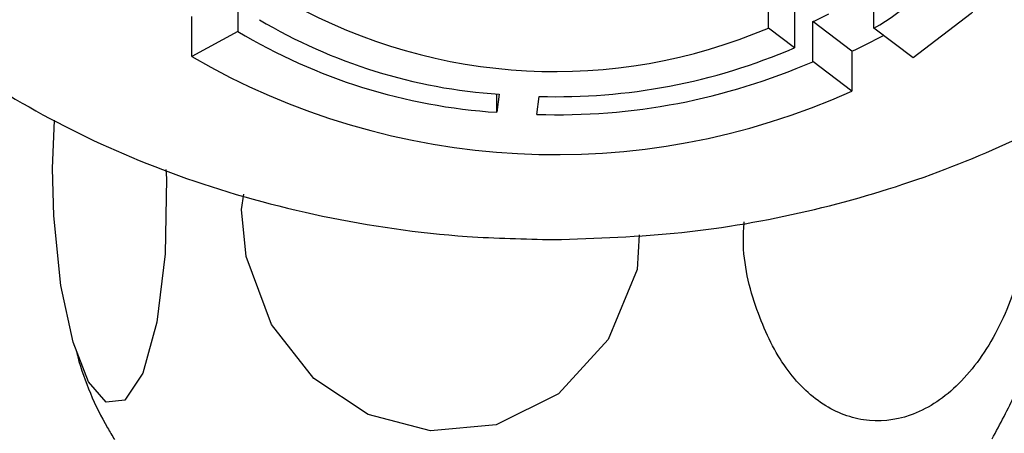
# Model space of a CAD drawing. Units: millimetres. Extents: x -1224 to 210, y -163 to 783.
# Drawn here: x -1132 to -1108, y -110 to -99 of the extents above; entities that cross this region are included whole.
import ezdxf

# ---------------------------------------------------------------- set-up
doc = ezdxf.new("R2010")
doc.units = ezdxf.units.MM
doc.layers.add('A1', color=7, linetype='Continuous')

msp = doc.modelspace()

# ---------------------------------------------------------------- linework, layer by layer
at = {"layer": 'A1', "color": 0, "linetype": 'Continuous', "lineweight": 25}
for p, q in [((-1113.765, -99.551), (-1113.765, -98.555)), ((-1126.974, -98.641), (-1126.974, -99.637)), ((-1113.115, -99.048), (-1113.115, -100.044)), ((-1111.135, -99.556), (-1111.135, -98.891)), ((-1128.121, -100.263), (-1128.121, -99.267)), ((-1112.66, -100.388), (-1112.66, -99.392)), ((-1111.685, -100.13), (-1112.66, -99.392)), ((-1126.974, -99.637), (-1128.121, -100.263)), ((-1113.115, -100.044), (-1113.765, -99.551)), ((-1110.161, -100.294), (-1111.135, -99.556)), ((-1111.685, -100.13), (-1111.685, -101.126)), ((-1111.685, -101.126), (-1112.66, -100.388)), ((-1120.526, -101.648), (-1120.526, -101.194)), ((-1120.469, -101.199), (-1120.526, -101.648)), ((-1119.529, -101.7), (-1119.472, -101.251)), ((-1131.593, -103.045), (-1131.536, -101.844)), ((-1126.885, -104.064), (-1126.823, -103.687))]:
    msp.add_line(p, q, dxfattribs=at)
at = {"layer": 'A1', "color": 0, "linetype": 'Continuous', "lineweight": 25, "flags": 128}
for points in [[(-1108.819, -89.729), (-1107.673, -90.966), (-1106.883, -92.314), (-1106.475, -93.73), (-1106.459, -95.17), (-1106.838, -96.59), (-1107.599, -97.944), (-1108.718, -99.192), (-1110.161, -100.294)], [(-1128.769, -103.07), (-1128.752, -103.294), (-1128.783, -105.173), (-1128.989, -106.873), (-1129.343, -108.141), (-1129.786, -108.813), (-1130.252, -108.862), (-1130.693, -108.356), (-1131.078, -107.367), (-1131.38, -105.958), (-1131.559, -104.226), (-1131.593, -103.045), (-1131.593, -103.045)], [(-1116.98, -104.695), (-1117.03, -105.555), (-1117.752, -107.301), (-1118.992, -108.649), (-1120.546, -109.422), (-1122.181, -109.576), (-1123.726, -109.17), (-1125.079, -108.269), (-1126.136, -106.928), (-1126.767, -105.237), (-1126.885, -104.064), (-1126.885, -104.064)]]:
    msp.add_lwpolyline(points, dxfattribs=at)
at = {"layer": 'A1', "color": 0, "linetype": 'Continuous', "lineweight": 25}
for centre, radius, start, end in [((-1114.503, -93.76), 6.703, 300.1598, 345.7385), ((-1119.078, -87.043), 13.59, 240.9766, 293.0148), ((-1117.735, -88.199), 12.29, 294.3908, 296.4706), ((-1119.564, -87.754), 13.475, 239.3283, 266.1479), ((-1119.597, -87.327), 14.351, 239.0657, 266.2862), ((-1117.372, -87.857), 13.526, 294.8586, 298.5855), ((-1119.061, -84.645), 18.056, 239.8819, 294.1095), ((-1119.015, -86.32), 14.939, 268.2467, 293.2657), ((-1119.008, -85.794), 15.915, 268.1211, 293.5072)]:
    msp.add_arc(centre, radius, start, end, dxfattribs=at)
for points, knots in [([(-1119.117, -72.625), (-1120.339, -72.67), (-1122.783, -72.759), (-1126.188, -73.421), (-1129.235, -74.391), (-1131.973, -75.635), (-1134.439, -77.175), (-1136.663, -79.047), (-1138.49, -81.195), (-1139.901, -83.667), (-1140.734, -86.345), (-1140.938, -89.249), (-1140.403, -92.222), (-1139.079, -95.184), (-1136.961, -97.958), (-1134.316, -100.254), (-1131.36, -102.037), (-1128.298, -103.36), (-1124.902, -104.294), (-1121.782, -104.757), (-1119.836, -104.799), (-1119.117, -104.815)], [0, 0, 0, 0, 0.049857, 0.099721, 0.144028, 0.18835, 0.236144, 0.283959, 0.337521, 0.391101, 0.45073, 0.510372, 0.575212, 0.640038, 0.705339, 0.770586, 0.820478, 0.870331, 0.920513, 0.970661, 1, 1, 1, 1]), ([(-1119.117, -104.815), (-1118.045, -104.78), (-1115.899, -104.709), (-1112.779, -104.16), (-1109.847, -103.305), (-1107.092, -102.14), (-1104.59, -100.683), (-1102.279, -98.887), (-1100.315, -96.796), (-1098.72, -94.342), (-1097.684, -91.652), (-1097.273, -88.71), (-1097.62, -85.686), (-1098.775, -82.683), (-1100.739, -79.878), (-1103.365, -77.437), (-1106.571, -75.437), (-1110.029, -73.982), (-1113.682, -73.057), (-1116.708, -72.667), (-1118.531, -72.635), (-1119.117, -72.625)], [0, 0, 0, 0, 0.043774, 0.087555, 0.131197, 0.17486, 0.221739, 0.268642, 0.32251, 0.376397, 0.437122, 0.497856, 0.563427, 0.628976, 0.693465, 0.757906, 0.816444, 0.874926, 0.925508, 0.97607, 1, 1, 1, 1]), ([(-1107.263, -103.572), (-1107.305, -104.207), (-1107.39, -105.477), (-1108.056, -107.213), (-1109.029, -108.534), (-1110.2, -109.275), (-1111.395, -109.394), (-1112.498, -108.943), (-1113.439, -107.983), (-1114.097, -106.573), (-1114.423, -105.288), (-1114.377, -104.524), (-1114.367, -104.372)], [0, 0, 0, 0, 0.115389, 0.230865, 0.344179, 0.451693, 0.553569, 0.653035, 0.754358, 0.860528, 0.972246, 1, 1, 1, 1]), ([(-1108.194, -109.774), (-1107.991, -109.403), (-1107.509, -108.52), (-1107.223, -107.554), (-1107.057, -106.995)], [0, 0, 0, 0, 0.420652, 1, 1, 1, 1]), ([(-1130.996, -107.607), (-1130.985, -107.649), (-1130.813, -108.308), (-1130.491, -109.047), (-1130.106, -109.691), (-1130.048, -109.788)], [0, 0, 0, 0, 0.05503, 0.857661, 1, 1, 1, 1])]:
    msp.add_open_spline(points, degree=3, knots=knots, dxfattribs=at)

doc.saveas('drawing.dxf')
